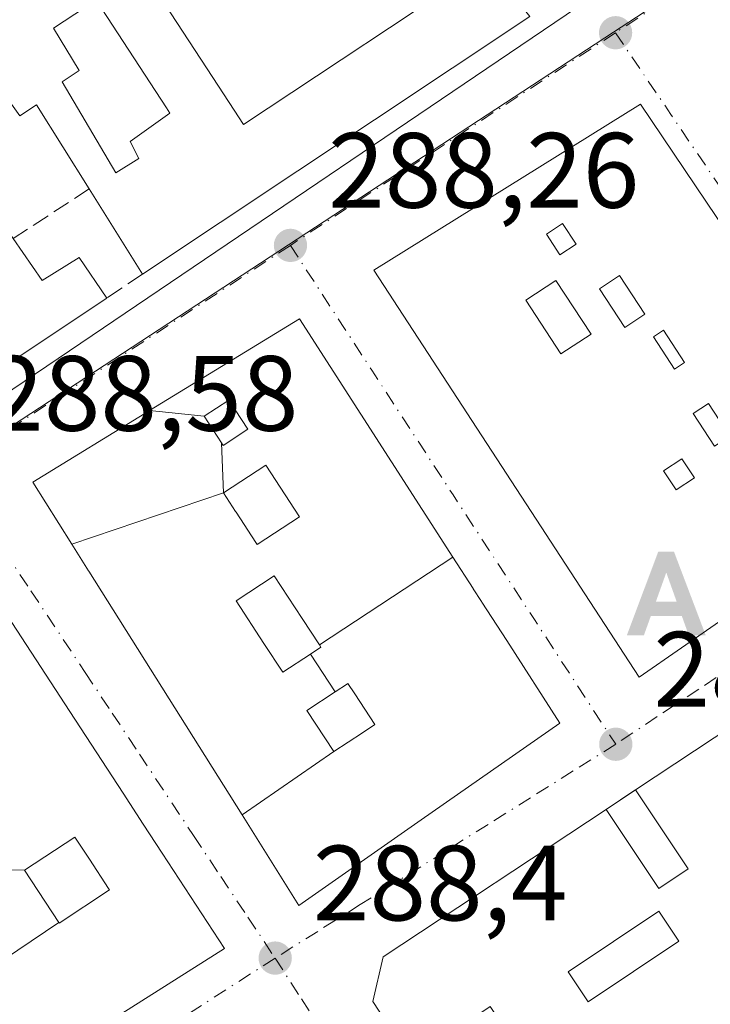
# Model space of a CAD drawing. Units: metres. Extents: x 604869 to 608355, y 4673709 to 4676063.
# Drawn here: x 607772 to 607837, y 4674872 to 4674964 of the extents above; entities that cross this region are included whole.
import ezdxf

# ---------------------------------------------------------------- set-up
doc = ezdxf.new("R2010")
doc.units = ezdxf.units.M
doc.header["$MEASUREMENT"] = 0
doc.linetypes.add('DGN Style 3', pattern=[2.307223458686699, 1.648016756204785, -0.6592067024819142])
doc.linetypes.add('DGN Style 4', pattern=[2.6384748266838614, 1.318413404963828, -0.6592067024819142, 0.001648016756204785, -0.6592067024819142])
for name, color, linetype, lineweight in [('Alojamiento puntual', 7, 'Continuous', 0), ('Edificación Cxs', 1, 'Continuous', 13), ('Edificación industrial Cxs', 135, 'Continuous', 13), ('Elemento construido', 1, 'Continuous', 0), ('Municipio', 91, 'Continuous', 13), ('Muro lineal', 1, 'DGN Style 3', 13), ('Núcleo urbano CxS', 7, 'Continuous', 0), ('Punto de cota en terreno', 7, 'Continuous', 0), ('Rótulo de punto de cota en terreno', 7, 'Continuous', 0), ('Vía urbana Cxs', 4, 'Continuous', 0), ('Vía urbana eje', 4, 'DGN Style 4', 0)]:
    doc.layers.add(name, color=color, linetype=linetype, lineweight=lineweight)
doc.styles.add('Style-Arial', font='txt')

# ---------------------------------------------------------------- blocks, each defined once
blk = doc.blocks.new('5PATER')
at = {"layer": 'Punto de cota en terreno', "linetype": 'Continuous', "lineweight": 0}
h = blk.add_hatch(color=51, dxfattribs=at)
edge = h.paths.add_edge_path()
edge.add_ellipse((0, 0), major_axis=(-0.1095731443231308, -0.1110710700762829), ratio=0.9994222409660322, start_angle=0, end_angle=360)
blk = doc.blocks.new('*U13')
at = {"layer": 'Vía urbana Cxs', "color": 4, "linetype": 'Continuous', "lineweight": 0}
for points in [[(607746.3028999995, 4674848.519900001, 292.7927000000054), (607791.6300999997, 4674877.170100001, 290.3399999999965), (607785.7805000005, 4674886.1229, 290.3907000000036), (607784.0071, 4674888.837300001, 290.2964999999967), (607782.1272999998, 4674891.714299999, 290.6751999999979), (607777.1272999998, 4674899.366699999, 291.1717999999965), (607771.6826999999, 4674907.699899999, 291.9965999999986)], [(607730.2001, 4674984.890100001, 291.2045999999973), (607744.8101000005, 4674964.1801, 288.4836000000068), (607750.1201, 4674957.280099999, 289.9291999999987), (607768.7100999998, 4674930.200099999, 290.1693999999989), (607769.6401000004, 4674928.140100001, 289.2299000000057), (607835.2100999998, 4674972.5001, 289.2958000000072)]]:
    blk.add_polyline3d(points, dxfattribs=at)
for points in [[(607805.6001000004, 4674940.710100001, 289.4560999999958), (607830.4801000003, 4674902.600099999, 290.3773999999976), (607842.3800999997, 4674910.850099999, 291.7045999999973), (607845.2200999996, 4674912.8201, 291.0486999999994), (607855.1901000004, 4674919.7301, 289.3944999999949), (607830.5800999999, 4674956.2601, 288.9358000000066)], [(607823.0301000001, 4674898.300100001, 289.7320000000037), (607818.0595000006, 4674906.013699999, 291.6431000000011), (607815.7313000001, 4674909.626900001, 291.8184000000037), (607815.7165000001, 4674909.649700001, 291.8151999999973), (607815.7090999996, 4674909.6611, 291.813599999994), (607815.7030999997, 4674909.670499999, 291.8122000000003), (607815.7008999997, 4674909.673900001, 291.8117000000057), (607815.6971000005, 4674909.6797, 291.8108999999968), (607814.9243000001, 4674910.879100001, 291.5975000000035), (607814.9181000004, 4674910.888699999, 291.5954000000056), (607814.9084999999, 4674910.903700001, 291.5921999999992), (607813.0204999996, 4674913.833500001, 291.0700999999972), (607798.6401000004, 4674936.1501, 289.4477999999945), (607784.5910999998, 4674927.559900001, 293.1227000000072), (607784.5651000004, 4674927.5439, 293.1328999999969), (607773.6501000002, 4674920.870100001, 292.0678999999946), (607777.3041000003, 4674915.0593, 295.8793000000005), (607778.8783, 4674912.5559, 293.7733000000007), (607778.9086999996, 4674912.5075, 293.733699999997), (607793.2616999998, 4674889.683300001, 292.2621999999974), (607798.5900999998, 4674881.210100001, 293.209400000007), (607810.0371000003, 4674889.214500001, 294.6211000000039), (607814.4787, 4674892.320499999, 292.383600000001)], [(607842.0301000001, 4674850.340100001, 292.4897999999957), (607882.1700999998, 4674877.0001, 290.8418999999994), (607868.7301000003, 4674897.440099999, 290.4899000000005), (607864.8800999997, 4674903.290100001, 291.4790999999968), (607859.5100999996, 4674911.460100001, 289.9544000000024), (607830.1401000004, 4674892.040100001, 291.0451999999932), (607827.3701, 4674890.210100001, 290.7792999999947), (607806.4801000003, 4674876.390100001, 291.8650000000052), (607805.5100999996, 4674872.210100001, 292.8487000000023), (607809.0800999999, 4674866.780099999, 291.7014999999956), (607812.9301000005, 4674860.9301, 290.1647999999986), (607826.6401000004, 4674840.0801, 292.5485999999946), (607835.2401000002, 4674845.8101, 291.5008999999991)]]:
    blk.add_polyline3d(points, close=True, dxfattribs=at)
blk = doc.blocks.new('*U21')
at = {"layer": 'Edificación Cxs', "color": 1, "linetype": 'Continuous', "lineweight": 13, "flags": 128}
for points, elevation in [([(607839.4401000004, 4674886.3201), (607845.4001000002, 4674877.370100001), (607850.5701000001, 4674880.8201), (607851.7701000003, 4674881.620100001), (607849.6901000004, 4674884.7501), (607850.6101000002, 4674885.360099999), (607853.2600999996, 4674887.130100001), (607856.5900999998, 4674889.350099999), (607861.7200999996, 4674892.770099999), (607864.9600999998, 4674894.9301), (607868.7301000003, 4674897.440099999), (607882.1700999998, 4674877.0001), (607842.0301000001, 4674850.340100001), (607832.8800999997, 4674863.2601), (607826.1801000005, 4674858.7301), (607835.2401000002, 4674845.8101), (607826.6401000004, 4674840.0801), (607812.9301000005, 4674860.9301), (607820.3901000004, 4674865.9101), (607816.5000999998, 4674871.7301), (607809.0800999999, 4674866.780099999), (607805.5100999996, 4674872.210100001), (607806.4801000003, 4674876.390100001), (607827.3701, 4674890.210100001), (607832.3101000005, 4674882.800100001), (607835.0701000001, 4674884.640100001), (607830.1401000004, 4674892.040100001), (607859.5100999996, 4674911.460100001), (607864.8800999997, 4674903.290100001), (607861.0800999999, 4674900.7501), (607857.8400999998, 4674898.590100001), (607852.6700999998, 4674895.140100001), (607849.3701, 4674892.940099999), (607844.6001000004, 4674889.7601)], 295.108600000007), ([(607846.9301000005, 4674872.970100001), (607850.6401000004, 4674867.390100001), (607857.8800999997, 4674872.220100001), (607864.9801000003, 4674876.950099999), (607861.2600999996, 4674882.530099999), (607854.0401, 4674877.710100001)], 295.1086000000068)]:
    blk.add_lwpolyline(points, close=True, dxfattribs=dict(at, elevation=elevation))
at = {"layer": 'Edificación Cxs', "color": 1, "linetype": 'Continuous', "lineweight": 13}
for points in [[(607823.8101000005, 4674874.9801, 295.1086000000068), (607825.6801000005, 4674872.170100001, 295.1086000000068), (607834.2001, 4674877.850099999, 295.1086000000068), (607832.3201000001, 4674880.6601, 295.1086000000068)], [(607847.1901000004, 4674865.800100001, 295.1086000000068), (607844.1700999998, 4674870.3301, 295.1086000000068), (607842.1501000002, 4674868.9801, 295.1086000000068), (607845.1700999998, 4674864.450099999, 295.1086000000068)]]:
    blk.add_3dface(points, dxfattribs=at)
blk = doc.blocks.new('*U23')
at = {"layer": 'Edificación Cxs', "color": 1, "linetype": 'Continuous', "lineweight": 13, "elevation": 293.7225000000034, "flags": 128}
blk.add_lwpolyline([(607830.5800999999, 4674956.2601), (607855.1901000004, 4674919.7301), (607845.2200999996, 4674912.8201), (607841.7801000001, 4674917.630100001), (607838.9700999996, 4674915.620100001), (607842.3800999997, 4674910.850099999), (607830.4801000003, 4674902.600099999), (607805.6001000004, 4674940.710100001)], close=True, dxfattribs=at)
at = {"layer": 'Edificación Cxs', "color": 1, "linetype": 'Continuous', "lineweight": 13}
for points in [[(607821.7801000001, 4674944.0801, 293.7225000000035), (607823.0401, 4674942.1601, 293.7225000000035), (607824.5601000005, 4674943.1601, 293.7225000000035), (607823.3000999996, 4674945.0801, 293.7225000000035)], [(607825.9600999998, 4674934.7301, 293.7225000000035), (607822.6700999998, 4674939.7601, 293.7225000000035), (607819.8501000004, 4674937.9101, 293.7225000000035), (607823.1401000004, 4674932.890100001, 293.7225000000035)], [(607828.6300999997, 4674940.210100001, 293.7225000000035), (607826.7500999998, 4674938.9801, 293.7225000000035), (607829.1201, 4674935.360099999, 293.7225000000035), (607831.0000999998, 4674936.590100001, 293.7225000000035)], [(607831.8000999996, 4674934.460100001, 293.7225000000035), (607833.7701000003, 4674931.450099999, 293.7225000000035), (607834.7200999996, 4674932.0801, 293.7225000000035), (607832.7500999998, 4674935.090100001, 293.7225000000035)], [(607835.5201000003, 4674927.300100001, 293.7225000000035), (607837.5301000001, 4674924.2301, 293.7225000000035), (607838.9700999996, 4674925.170100001, 293.7225000000035), (607836.9600999998, 4674928.2401, 293.7225000000035)], [(607832.7500999998, 4674921.9301, 293.7225000000035), (607833.9301000005, 4674920.130100001, 293.7225000000035), (607835.6401000004, 4674921.2501, 293.7225000000035), (607834.4600999998, 4674923.050100001, 293.7225000000035)]]:
    blk.add_3dface(points, dxfattribs=at)
blk = doc.blocks.new('*U30')
at = {"layer": 'Edificación industrial Cxs', "color": 135, "linetype": 'Continuous', "lineweight": 13, "flags": 128}
for points, elevation in [([(607743.7301000003, 4675022.590100001), (607772.9501, 4674982.770099999), (607777.4600999998, 4674985.700099999), (607783.1416999997, 4674978.781500001), (607783.5701000001, 4674978.2601), (607785.9600999998, 4674979.3301), (607795.2500999998, 4674974.550100001), (607792.2500999998, 4674972.470100001), (607784.9001000002, 4674967.380100001), (607790.5258999999, 4674958.769300001), (607792.5285, 4674955.704100001), (607793.4001000002, 4674954.370100001), (607816.2301000003, 4674969.5101), (607820.2200999996, 4674964.470100001), (607783.9501, 4674940.340100001), (607778.9501, 4674948.3301), (607774.0201000003, 4674956.220100001), (607772.4301000005, 4674955.1601), (607768.4401000004, 4674960.7401), (607764.8636999996, 4674967.0351), (607765.8378999997, 4674967.6797), (607765.8679000001, 4674967.6995), (607767.3800999997, 4674968.700099999), (607740.8201000001, 4675004.800100001), (607732.5900999998, 4674999.2301), (607733.2414999995, 4674998.2227), (607738.4301000005, 4674990.200099999), (607730.2001, 4674984.890100001), (607725.4200999998, 4674992.0601), (607725.4200999998, 4674994.2181), (607725.4200999998, 4674994.710100001), (607718.5100999996, 4675006.130100001)], 294.5342999999996), ([(607776.4101, 4674958.350099999), (607781.4501, 4674949.850099999), (607783.5800999999, 4674951.1801), (607782.7801000001, 4674952.770099999), (607786.5000999998, 4674955.4301), (607786.1719000004, 4674955.9345), (607779.5900999998, 4674966.050100001), (607775.6101000002, 4674963.390100001), (607778.0000999998, 4674959.4101)], 294.5342999999993)]:
    blk.add_lwpolyline(points, close=True, dxfattribs=dict(at, elevation=elevation))
blk = doc.blocks.new('*U44')
at = {"layer": 'Edificación Cxs', "color": 1, "linetype": 'Continuous', "lineweight": 13, "flags": 128}
for points, elevation in [([(607740.8997999998, 4674869.959899999), (607749.5203, 4674875.750200001), (607754.8000999996, 4674879.050100001), (607759.7335999999, 4674882.1317), (607758.2800000003, 4674874.689900001), (607749.5000999998, 4674868.9301), (607751.1201, 4674866.450099999), (607759.9099000003, 4674872.210100001), (607765.8360000001, 4674872.704), (607768.233, 4674874.321000001), (607769.6449999996, 4674875.274), (607776.1035000002, 4674879.6008), (607776.1300999997, 4674879.5601), (607780.8501000004, 4674882.6601), (607780.7565000001, 4674882.8029), (607778.9669000005, 4674885.536900001), (607777.6101000002, 4674887.610099999), (607772.8803000003, 4674884.5101), (607763.7015000005, 4674884.610099999), (607764.3901000004, 4674885.040100001), (607761.9301000005, 4674888.9801), (607767.7500999998, 4674892.620100001), (607767.7231000002, 4674892.663100001), (607767.6913000002, 4674892.7141), (607767.4052999998, 4674893.171700001), (607764.3201000001, 4674898.110099999), (607767.9001000002, 4674900.350099999), (607766.0000999998, 4674903.380100001), (607756.9700999996, 4674897.7301), (607755.7163000006, 4674896.9461), (607755.6836999999, 4674896.925899999), (607753.4259000003, 4674895.5141), (607750.9401000004, 4674893.960100001), (607751.2121000001, 4674893.5264), (607744.9798999997, 4674889.539999999), (607741.5503000002, 4674887.1602), (607736.9998000005, 4674885), (607732.2600999996, 4674892.470100001), (607766.7301000003, 4674915.280099999), (607771.6826999999, 4674907.699899999), (607777.1272999998, 4674899.366699999), (607782.1272999998, 4674891.714299999), (607784.0071, 4674888.837300001), (607785.7805000005, 4674886.1229), (607791.6300999997, 4674877.170100001), (607746.3028999995, 4674848.519900001), (607743.6239, 4674846.826500001), (607736.5100999996, 4674842.3301), (607725.9073000001, 4674859.1129), (607712.9200999998, 4674879.670100001), (607720.4801000003, 4674884.670100001), (607733.0100999996, 4674864.940099999), (607734.7599, 4674866.053300001)], 295.3531999999973), ([(607744.4301000005, 4674859.020099999), (607741.2901, 4674863.800100001), (607737.7625000002, 4674861.485300001), (607736.8400999998, 4674860.880100001), (607739.9700999996, 4674856.100099999), (607740.9649, 4674856.751499999)], 295.3531999999978)]:
    blk.add_lwpolyline(points, close=True, dxfattribs=dict(at, elevation=elevation))
at = {"layer": 'Edificación Cxs', "color": 1, "linetype": 'Continuous', "lineweight": 13}
blk.add_3dface([(607744.4401000004, 4674865.4001, 295.3531999999978), (607747.4001000002, 4674860.880100001, 295.3531999999978), (607750.6300999997, 4674862.9901, 295.3531999999978), (607747.6700999998, 4674867.520099999, 295.3531999999978)], dxfattribs=at)
blk = doc.blocks.new('5ALOJA')
at = {"layer": 'Municipio', "linetype": 'Continuous', "lineweight": 0}
h = blk.add_hatch(color=6, dxfattribs=at)
h.paths.add_polyline_path([(-0.3691, -0.3496), (-0.0741, 0.4354), (0.0729, 0.4354), (0.3709000000000001, -0.3496), (0.2119, -0.3496), (0.1469, -0.1686), (-0.1441, -0.1686), (-0.2091, -0.3496)])
h.paths.add_polyline_path([(-0.0961, -0.0326), (0.0009000000000000001, 0.2394), (0.09790000000000001, -0.0326)], flags=16)

msp = doc.modelspace()

# ---------------------------------------------------------------- linework, layer by layer
at = {"layer": 'Edificación Cxs', "color": 1, "linetype": 'Continuous', "lineweight": 13, "flags": 128}
for points, elevation in [([(607783.5800999999, 4674951.1801), (607781.4501, 4674949.850099999), (607776.4101, 4674958.350099999), (607778.0000999998, 4674959.4101), (607775.6101000002, 4674963.390100001), (607779.5900999998, 4674966.050100001), (607786.1719000004, 4674955.9345), (607786.5000999998, 4674955.4301), (607782.7801000001, 4674952.770099999)], 292.4903999999952), ([(607762.6003000002, 4674957.019900001), (607766.7500999998, 4674951.030099999), (607771.8300999999, 4674943.690099999), (607774.5500999996, 4674939.7601), (607778.0100999996, 4674941.890100001), (607780.5900999998, 4674938.110099999), (607768.7100999998, 4674930.200099999), (607750.1201, 4674957.280099999), (607757.7745000003, 4674962.344900001)], 291.4146000000038), ([(607813.0208000002, 4674913.833699999), (607800.5126999998, 4674905.609400001), (607798.8901000004, 4674908.088300001), (607796.2701000003, 4674912.090100001), (607792.7001, 4674909.7401), (607795.3123000005, 4674905.747099999), (607797.0701000001, 4674903.0601), (607799.6610000003, 4674904.753900001), (607801.9784000004, 4674901.213099999), (607799.3300999999, 4674899.4801), (607801.8503000002, 4674895.630200001), (607793.2614000002, 4674889.6831), (607778.9086999996, 4674912.5075), (607778.8783, 4674912.5559), (607777.3037999999, 4674915.0592), (607791.5100999996, 4674919.850099999), (607792.6577000003, 4674918.097899999), (607792.6964999996, 4674918.0385), (607794.5537, 4674915.2031), (607794.6801000005, 4674915.0101), (607798.6401000004, 4674917.600099999), (607795.4801000003, 4674922.440099999), (607791.5100999996, 4674919.850099999), (607791.3262999998, 4674924.549900001), (607791.4901000002, 4674924.300100001), (607793.8101000005, 4674925.8201), (607792.0201000003, 4674928.550100001), (607789.7002999998, 4674927.030099999), (607784.5908000004, 4674927.559900001), (607798.6401000004, 4674936.1501)], 295.878899999996), ([(607791.3262999998, 4674924.549900001), (607791.3227000004, 4674924.5551), (607789.7002999998, 4674927.030099999), (607792.0201000003, 4674928.550100001), (607793.8101000005, 4674925.8201), (607791.4901000002, 4674924.300100001)], 292.9900000000052), ([(607789.7002999998, 4674927.030099999), (607791.3227000004, 4674924.5551), (607791.3262999998, 4674924.549900001), (607791.5100999996, 4674919.850099999), (607777.3037999999, 4674915.0592), (607773.6501000002, 4674920.870100001), (607784.5651000004, 4674927.5439), (607784.5908000004, 4674927.559900001)], 295.8788999999961), ([(607798.6401000004, 4674917.600099999), (607794.6801000005, 4674915.0101), (607794.5537, 4674915.2031), (607792.6964999996, 4674918.0385), (607792.6577000003, 4674918.097899999), (607791.5100999996, 4674919.850099999), (607795.4801000003, 4674922.440099999)], 292.5810000000056), ([(607793.2614000002, 4674889.6831), (607801.8503000002, 4674895.630200001), (607804.5415000003, 4674897.3917), (607805.7001, 4674898.1501), (607803.8214999996, 4674901.019900001), (607803.8185000002, 4674901.024700001), (607803.1801000005, 4674902.0001), (607803.1360999999, 4674901.9713), (607801.9784000004, 4674901.213099999), (607799.6610000003, 4674904.753900001), (607800.6501000002, 4674905.4001), (607800.5126999998, 4674905.609400001), (607813.0208000002, 4674913.833699999), (607814.9084999999, 4674910.903700001), (607814.9181000004, 4674910.888699999), (607814.9243000001, 4674910.879100001), (607815.6971000005, 4674909.6797), (607815.7008999997, 4674909.673900001), (607815.7030999997, 4674909.670499999), (607815.7090999996, 4674909.6611), (607815.7165000001, 4674909.649700001), (607815.7313000001, 4674909.626900001), (607818.0595000006, 4674906.013699999), (607823.0301000001, 4674898.300100001), (607814.4787, 4674892.320499999), (607810.0371000003, 4674889.214500001), (607798.5900999998, 4674881.210100001)], 294.6211000000039), ([(607800.5126999998, 4674905.609400001), (607800.6501000002, 4674905.4001), (607799.6610000003, 4674904.753900001), (607797.0701000001, 4674903.0601), (607795.3123000005, 4674905.747099999), (607792.7001, 4674909.7401), (607796.2701000003, 4674912.090100001), (607798.8901000004, 4674908.088300001)], 291.7504999999947), ([(607801.8503000002, 4674895.630200001), (607799.3300999999, 4674899.4801), (607801.9784000004, 4674901.213099999), (607803.1360999999, 4674901.9713), (607803.1801000005, 4674902.0001), (607803.8185000002, 4674901.024700001), (607803.8214999996, 4674901.019900001), (607805.7001, 4674898.1501), (607804.5415000003, 4674897.3917)], 294.2719999999972), ([(607776.1035000002, 4674879.6008), (607772.8803000003, 4674884.5101), (607777.6101000002, 4674887.610099999), (607778.9669000005, 4674885.536900001), (607780.7565000001, 4674882.8029), (607780.8501000004, 4674882.6601), (607776.1300999997, 4674879.5601)], 292.8169999999955), ([(607772.8803000003, 4674884.5101), (607776.1035000002, 4674879.6008), (607769.6449999996, 4674875.274), (607768.233, 4674874.321000001), (607765.8360000001, 4674872.704), (607759.9099000003, 4674872.210100001), (607759.1923000002, 4674873.302100001), (607758.2800000003, 4674874.689900001), (607759.7335999999, 4674882.1317), (607763.7015000005, 4674884.610099999)], 292.8663999999989)]:
    msp.add_lwpolyline(points, close=True, dxfattribs=dict(at, elevation=elevation))
at = {"layer": 'Edificación Cxs', "color": 1, "linetype": 'Continuous', "lineweight": 13, "extrusion": (0.1061866010451243, 0.08397835465525243, 0.9907936423432885), "elevation": 457424.8738742608, "flags": 128}
msp.add_lwpolyline([(3289780.650392777, -3345561.221753259), (3289736.732021156, -3345557.833532522), (3289737.496640588, -3345545.614664539)], dxfattribs=at)
at = {"layer": 'Edificación Cxs', "color": 1, "linetype": 'Continuous', "lineweight": 13, "extrusion": (-0.05938134601420636, 0.1452786845536123, 0.9876071888964323), "elevation": 643355.8324805534, "flags": 128}
msp.add_lwpolyline([(-2331414.582706627, -4046563.043728317), (-2331449.117014079, -4046569.993890432), (-2331450.996647698, -4046560.279082788)], dxfattribs=at)
at = {"layer": 'Edificación Cxs', "color": 1, "linetype": 'Continuous', "lineweight": 13}
for points in [[(607780.5900999998, 4674938.110099999, 290.241200000004), (607768.7100999998, 4674930.200099999, 290.1693999999989), (607750.1201, 4674957.280099999, 289.9291999999987), (607757.7747, 4674962.344699999, 290.0592000000034), (607764.8636999996, 4674967.0351, 290.4125000000058)], [(607783.5800999999, 4674951.1801, 291.550900000002), (607782.7801000001, 4674952.770099999, 290.233699999997), (607786.5000999998, 4674955.4301, 291.4143999999943), (607786.1719000004, 4674955.9345, 291.0271999999969), (607779.5900999998, 4674966.050100001, 292.4903999999952), (607775.6101000002, 4674963.390100001, 291.6701999999932), (607778.0000999998, 4674959.4101, 290.3479999999981), (607776.4101, 4674958.350099999, 290.5469000000012), (607781.4501, 4674949.850099999, 291.2966000000015), (607783.5800999999, 4674951.1801, 291.550900000002)], [(607842.3800999997, 4674910.850099999, 291.7045999999973), (607830.4801000003, 4674902.600099999, 290.3773999999976), (607805.6001000004, 4674940.710100001, 289.4560999999958), (607830.5800999999, 4674956.2601, 288.9358000000066)], [(607824.5601000005, 4674943.1601, 292.1619000000064), (607823.3000999996, 4674945.0801, 291.3696999999956), (607821.7801000001, 4674944.0801, 291.1965000000055), (607823.0401, 4674942.1601, 291.5979999999981), (607824.5601000005, 4674943.1601, 292.1619000000064)], [(607824.5601000005, 4674943.1601, 292.1619000000064), (607823.3000999996, 4674945.0801, 291.3696999999956), (607821.7801000001, 4674944.0801, 291.1965000000055), (607823.0401, 4674942.1601, 291.5979999999981), (607824.5601000005, 4674943.1601, 292.1619000000064)], [(607771.8300999999, 4674943.690099999, 291.2439000000013), (607774.5500999996, 4674939.7601, 291.3879000000015), (607778.0100999996, 4674941.890100001, 289.9633999999933), (607780.5900999998, 4674938.110099999, 290.241200000004)], [(607825.9600999998, 4674934.7301, 290.8708999999944), (607822.6700999998, 4674939.7601, 291.2005000000063), (607819.8501000004, 4674937.9101, 291.5801999999967), (607823.1401000004, 4674932.890100001, 290.7614999999932), (607825.9600999998, 4674934.7301, 290.8708999999944)], [(607825.9600999998, 4674934.7301, 290.8708999999944), (607822.6700999998, 4674939.7601, 291.2005000000063), (607819.8501000004, 4674937.9101, 291.5801999999967), (607823.1401000004, 4674932.890100001, 290.7614999999932), (607825.9600999998, 4674934.7301, 290.8708999999944)], [(607831.0000999998, 4674936.590100001, 292.5157000000036), (607828.6300999997, 4674940.210100001, 293.0078999999969), (607826.7500999998, 4674938.9801, 291.8108999999968), (607829.1201, 4674935.360099999, 291.4467000000004), (607831.0000999998, 4674936.590100001, 292.5157000000036)], [(607831.0000999998, 4674936.590100001, 292.5157000000036), (607828.6300999997, 4674940.210100001, 293.0078999999969), (607826.7500999998, 4674938.9801, 291.8108999999968), (607829.1201, 4674935.360099999, 291.4467000000004), (607831.0000999998, 4674936.590100001, 292.5157000000036)], [(607798.6401000004, 4674936.1501, 289.4477999999945), (607813.0204999996, 4674913.833500001, 291.0700999999972), (607814.9084999999, 4674910.903700001, 291.5921999999992), (607814.9181000004, 4674910.888699999, 291.5954000000056), (607814.9243000001, 4674910.879100001, 291.5975000000035), (607815.6971000005, 4674909.6797, 291.8108999999968), (607815.7008999997, 4674909.673900001, 291.8117000000057), (607815.7030999997, 4674909.670499999, 291.8122000000003), (607815.7090999996, 4674909.6611, 291.813599999994), (607815.7165000001, 4674909.649700001, 291.8151999999973), (607815.7313000001, 4674909.626900001, 291.8184000000037), (607818.0595000006, 4674906.013699999, 291.6431000000011), (607823.0301000001, 4674898.300100001, 289.7320000000037), (607814.4787, 4674892.320499999, 292.383600000001), (607810.0371000003, 4674889.214500001, 294.6211000000039), (607798.5900999998, 4674881.210100001, 293.209400000007), (607793.2616999998, 4674889.683300001, 292.2621999999974), (607778.9086999996, 4674912.5075, 293.733699999997), (607778.8783, 4674912.5559, 293.7733000000007), (607777.3041000003, 4674915.0593, 295.8793000000005), (607773.6501000002, 4674920.870100001, 292.0678999999946), (607784.5651000004, 4674927.5439, 293.1328999999969), (607784.5910999998, 4674927.559900001, 293.1227000000072), (607798.6401000004, 4674936.1501, 289.4477999999945)], [(607834.7200999996, 4674932.0801, 291.5204999999987), (607832.7500999998, 4674935.090100001, 292.3319000000047), (607831.8000999996, 4674934.460100001, 291.7933000000049), (607833.7701000003, 4674931.450099999, 291.289499999999), (607834.7200999996, 4674932.0801, 291.5204999999987)], [(607834.7200999996, 4674932.0801, 291.5204999999987), (607832.7500999998, 4674935.090100001, 292.3319000000047), (607831.8000999996, 4674934.460100001, 291.7933000000049), (607833.7701000003, 4674931.450099999, 291.289499999999), (607834.7200999996, 4674932.0801, 291.5204999999987)], [(607793.8101000005, 4674925.8201, 291.9967999999935), (607792.0201000003, 4674928.550100001, 291.3938000000053), (607789.7001, 4674927.030099999, 292.9590999999928), (607791.3227000004, 4674924.5551, 292.9900000000052), (607791.3262999998, 4674924.549699999, 292.9887000000017), (607791.4901000002, 4674924.300100001, 292.9279999999999), (607793.8101000005, 4674925.8201, 291.9967999999935)], [(607793.8101000005, 4674925.8201, 291.9967999999935), (607792.0201000003, 4674928.550100001, 291.3938000000053), (607789.7001, 4674927.030099999, 292.9590999999928), (607791.3227000004, 4674924.5551, 292.9900000000052), (607791.3262999998, 4674924.549699999, 292.9887000000017), (607791.4901000002, 4674924.300100001, 292.9279999999999), (607793.8101000005, 4674925.8201, 291.9967999999935)], [(607838.9700999996, 4674925.170100001, 291.5141000000003), (607836.9600999998, 4674928.2401, 291.4293999999936), (607835.5201000003, 4674927.300100001, 291.3601999999955), (607837.5301000001, 4674924.2301, 291.1168000000035), (607838.9700999996, 4674925.170100001, 291.5141000000003)], [(607838.9700999996, 4674925.170100001, 291.5141000000003), (607836.9600999998, 4674928.2401, 291.4293999999936), (607835.5201000003, 4674927.300100001, 291.3601999999955), (607837.5301000001, 4674924.2301, 291.1168000000035), (607838.9700999996, 4674925.170100001, 291.5141000000003)], [(607835.6401000004, 4674921.2501, 292.0779999999941), (607834.4600999998, 4674923.050100001, 291.9474000000046), (607832.7500999998, 4674921.9301, 292.6267999999982), (607833.9301000005, 4674920.130100001, 292.6578000000009), (607835.6401000004, 4674921.2501, 292.0779999999941)], [(607835.6401000004, 4674921.2501, 292.0779999999941), (607834.4600999998, 4674923.050100001, 291.9474000000046), (607832.7500999998, 4674921.9301, 292.6267999999982), (607833.9301000005, 4674920.130100001, 292.6578000000009), (607835.6401000004, 4674921.2501, 292.0779999999941)], [(607798.6401000004, 4674917.600099999, 291.0589000000036), (607795.4801000003, 4674922.440099999, 292.1272000000026), (607791.5100999996, 4674919.850099999, 292.5810000000056), (607792.6577000003, 4674918.097899999, 291.2915000000066), (607792.6964999996, 4674918.0385, 291.2728999999963), (607794.5537, 4674915.2031, 291.2228000000032), (607794.6801000005, 4674915.0101, 291.2415000000037), (607798.6401000004, 4674917.600099999, 291.0589000000036)], [(607798.6401000004, 4674917.600099999, 291.0589000000036), (607795.4801000003, 4674922.440099999, 292.1272000000026), (607791.5100999996, 4674919.850099999, 292.5810000000056), (607792.6577000003, 4674918.097899999, 291.2915000000066), (607792.6964999996, 4674918.0385, 291.2728999999963), (607794.5537, 4674915.2031, 291.2228000000032), (607794.6801000005, 4674915.0101, 291.2415000000037), (607798.6401000004, 4674917.600099999, 291.0589000000036)], [(607799.6611000003, 4674904.753699999, 291.1983000000037), (607800.6501000002, 4674905.4001, 291.3672999999981), (607800.5129000006, 4674905.6095, 291.3441000000021), (607798.8901000004, 4674908.088300001, 291.0120000000024), (607796.2701000003, 4674912.090100001, 291.5464999999967), (607792.7001, 4674909.7401, 291.7504999999946), (607795.3123000005, 4674905.747099999, 291.4193999999989), (607797.0701000001, 4674903.0601, 291.1971999999951), (607799.6611000003, 4674904.753699999, 291.1983000000037)], [(607799.6611000003, 4674904.753699999, 291.1983000000037), (607800.6501000002, 4674905.4001, 291.3672999999981), (607800.5129000006, 4674905.6095, 291.3441000000021), (607798.8901000004, 4674908.088300001, 291.0120000000024), (607796.2701000003, 4674912.090100001, 291.5464999999967), (607792.7001, 4674909.7401, 291.7504999999946), (607795.3123000005, 4674905.747099999, 291.4193999999989), (607797.0701000001, 4674903.0601, 291.1971999999951), (607799.6611000003, 4674904.753699999, 291.1983000000037)], [(607771.6826999999, 4674907.699899999, 291.9965999999986), (607777.1272999998, 4674899.366699999, 291.1717999999965), (607782.1272999998, 4674891.714299999, 290.6751999999979), (607784.0071, 4674888.837300001, 290.2964999999967), (607785.7805000005, 4674886.1229, 290.3907000000036), (607791.6300999997, 4674877.170100001, 290.3399999999965), (607746.3028999995, 4674848.519900001, 292.7927000000054), (607743.6239, 4674846.826500001, 294.4639000000025), (607736.5100999996, 4674842.3301, 292.8693999999959), (607725.9073000001, 4674859.1129, 294.2477999999974), (607712.9200999998, 4674879.670100001, 290.7710999999982), (607720.4801000003, 4674884.670100001, 290.6147999999957)], [(607804.5415000003, 4674897.3917, 293.6349999999948), (607805.7001, 4674898.1501, 294.2719999999972), (607803.8214999996, 4674901.019900001, 292.5769), (607803.8185000002, 4674901.024700001, 292.574099999998), (607803.1801000005, 4674902.0001, 291.9921000000031), (607803.1360999999, 4674901.9713, 291.9643999999971), (607801.9782999996, 4674901.213300001, 291.5942000000068), (607799.3300999999, 4674899.4801, 291.8974000000017), (607801.8501000004, 4674895.630100001, 294.1497999999993), (607804.5415000003, 4674897.3917, 293.6349999999948)], [(607804.5415000003, 4674897.3917, 293.6349999999948), (607805.7001, 4674898.1501, 294.2719999999972), (607803.8214999996, 4674901.019900001, 292.5769), (607803.8185000002, 4674901.024700001, 292.574099999998), (607803.1801000005, 4674902.0001, 291.9921000000031), (607803.1360999999, 4674901.9713, 291.9643999999971), (607801.9782999996, 4674901.213300001, 291.5942000000068), (607799.3300999999, 4674899.4801, 291.8974000000017), (607801.8501000004, 4674895.630100001, 294.1497999999993), (607804.5415000003, 4674897.3917, 293.6349999999948)], [(607827.3701, 4674890.210100001, 290.7792999999947), (607832.3101000005, 4674882.800100001, 293.067200000005), (607835.0701000001, 4674884.640100001, 293.4137999999948), (607830.1401000004, 4674892.040100001, 291.0451999999932)], [(607809.0800999999, 4674866.780099999, 291.7014999999956), (607805.5100999996, 4674872.210100001, 292.8487000000023), (607806.4801000003, 4674876.390100001, 291.8650000000052), (607827.3701, 4674890.210100001, 290.7792999999947)], [(607780.8501000004, 4674882.6601, 291.7072999999946), (607780.7565000001, 4674882.8029, 291.6714999999967), (607778.9669000005, 4674885.536900001, 291.6392999999953), (607777.6101000002, 4674887.610099999, 292.4266000000061), (607772.8800999997, 4674884.5101, 292.8171000000002), (607776.1032999996, 4674879.6007, 292.3932999999961), (607776.1300999997, 4674879.5601, 292.4121000000014), (607780.8501000004, 4674882.6601, 291.7072999999946)], [(607780.8501000004, 4674882.6601, 291.7072999999946), (607780.7565000001, 4674882.8029, 291.6714999999967), (607778.9669000005, 4674885.536900001, 291.6392999999953), (607777.6101000002, 4674887.610099999, 292.4266000000061), (607772.8800999997, 4674884.5101, 292.8171000000002), (607776.1032999996, 4674879.6007, 292.3932999999961), (607776.1300999997, 4674879.5601, 292.4121000000014), (607780.8501000004, 4674882.6601, 291.7072999999946)], [(607834.2001, 4674877.850099999, 292.3901000000042), (607832.3201000001, 4674880.6601, 292.5831000000035), (607823.8101000005, 4674874.9801, 293.6454999999987), (607825.6801000005, 4674872.170100001, 292.5865999999951), (607834.2001, 4674877.850099999, 292.3901000000042)], [(607834.2001, 4674877.850099999, 292.3901000000042), (607832.3201000001, 4674880.6601, 292.5831000000035), (607823.8101000005, 4674874.9801, 293.6454999999987), (607825.6801000005, 4674872.170100001, 292.5865999999951), (607834.2001, 4674877.850099999, 292.3901000000042)]]:
    msp.add_polyline3d(points, dxfattribs=at)
for points in [[(607824.5601000005, 4674943.1601, 292.1619000000064), (607823.0401, 4674942.1601, 292.1619000000064), (607821.7801000001, 4674944.0801, 292.1619000000064), (607823.3000999996, 4674945.0801, 292.1619000000064)], [(607825.9600999998, 4674934.7301, 291.5801999999967), (607823.1401000004, 4674932.890100001, 291.5801999999967), (607819.8501000004, 4674937.9101, 291.5801999999967), (607822.6700999998, 4674939.7601, 291.5801999999967)], [(607831.0000999998, 4674936.590100001, 293.0078999999969), (607829.1201, 4674935.360099999, 293.0078999999969), (607826.7500999998, 4674938.9801, 293.0078999999969), (607828.6300999997, 4674940.210100001, 293.0078999999969)], [(607834.7200999996, 4674932.0801, 292.3319000000047), (607833.7701000003, 4674931.450099999, 292.3319000000047), (607831.8000999996, 4674934.460100001, 292.3319000000047), (607832.7500999998, 4674935.090100001, 292.3319000000047)], [(607838.9700999996, 4674925.170100001, 291.5141000000003), (607837.5301000001, 4674924.2301, 291.5141000000003), (607835.5201000003, 4674927.300100001, 291.5141000000003), (607836.9600999998, 4674928.2401, 291.5141000000003)], [(607835.6401000004, 4674921.2501, 292.6578000000009), (607833.9301000005, 4674920.130100001, 292.6578000000009), (607832.7500999998, 4674921.9301, 292.6578000000009), (607834.4600999998, 4674923.050100001, 292.6578000000009)], [(607834.2001, 4674877.850099999, 293.6454999999987), (607825.6801000005, 4674872.170100001, 293.6454999999987), (607823.8101000005, 4674874.9801, 293.6454999999987), (607832.3201000001, 4674880.6601, 293.6454999999987)]]:
    msp.add_3dface(points, dxfattribs=at)
at = {"layer": 'Edificación industrial Cxs', "color": 135, "linetype": 'Continuous', "lineweight": 13, "extrusion": (0.04876074022811592, 0.0321505380194751, 0.9982929094797102), "elevation": 180228.1044993593, "flags": 128}
msp.add_lwpolyline([(3568354.897659392, -3075532.210938632), (3568364.198483133, -3075532.43865476), (3568364.188774734, -3075530.524469558)], dxfattribs=at)
at = {"layer": 'Edificación industrial Cxs', "color": 135, "linetype": 'Continuous', "lineweight": 13, "extrusion": (0.002375029803184985, -0.003795297625489606, 0.999989977424458), "elevation": -16008.58479029588, "flags": 128}
msp.add_lwpolyline([(607781.5454556991, 4674913.25226664), (607776.5453695742, 4674921.242324186)], dxfattribs=at)
at = {"layer": 'Edificación industrial Cxs', "color": 135, "linetype": 'Continuous', "lineweight": 13}
for points in [[(607792.2500999998, 4674972.470100001, 293.4698000000063), (607784.9001000002, 4674967.380100001, 292.6595999999991), (607790.5258999999, 4674958.769300001, 290.2513999999938), (607792.5285, 4674955.704100001, 292.1536999999953), (607793.4001000002, 4674954.370100001, 293.468200000003), (607816.2301000003, 4674969.5101, 292.1484999999957), (607820.2200999996, 4674964.470100001, 291.1321000000025), (607783.9501, 4674940.340100001, 290.7030999999988)], [(607783.5800999999, 4674951.1801, 291.550900000002), (607782.7801000001, 4674952.770099999, 290.233699999997), (607786.5000999998, 4674955.4301, 291.4143999999943), (607786.1719000004, 4674955.9345, 291.0271999999969), (607779.5900999998, 4674966.050100001, 292.4903999999952), (607775.6101000002, 4674963.390100001, 291.6701999999932), (607778.0000999998, 4674959.4101, 290.3479999999981), (607776.4101, 4674958.350099999, 290.5469000000012), (607781.4501, 4674949.850099999, 291.2966000000015), (607783.5800999999, 4674951.1801, 291.550900000002)]]:
    msp.add_polyline3d(points, dxfattribs=at)
at = {"layer": 'Elemento construido', "color": 1, "linetype": 'Continuous', "lineweight": 0, "extrusion": (-0.0006894686169856909, -0.000466445445313804, 0.9999996535307764), "elevation": -2310.407231533869, "flags": 128}
msp.add_lwpolyline([(607835.2650879556, 4674971.930991082), (607769.6950581052, 4674927.570986258)], dxfattribs=at)
at = {"layer": 'Muro lineal', "color": 1, "linetype": 'DGN Style 3', "lineweight": 13, "extrusion": (0.0490687022523083, 0.03197735652880581, 0.9982833821759751), "elevation": 179605.6600444663, "flags": 128}
msp.add_lwpolyline([(3584825.993934096, -3056354.303073626), (3584825.993934096, -3056345.789989464)], dxfattribs=at)
at = {"layer": 'Muro lineal', "color": 1, "linetype": 'DGN Style 3', "lineweight": 13, "extrusion": (-0.09481338432812764, -0.0629267402101363, 0.9935042262208919), "elevation": -351515.9947702324, "flags": 128}
msp.add_lwpolyline([(-3559033.906722858, 3071511.477142726), (-3559033.906722858, 3071507.418097073)], dxfattribs=at)
at = {"layer": 'Muro lineal', "color": 1, "linetype": 'DGN Style 3', "lineweight": 13, "extrusion": (-0.06661270497168957, -0.04400767150801712, 0.9968079415739007), "elevation": -245930.2068648299, "flags": 128}
msp.add_lwpolyline([(-3565495.175659104, 3074221.143023828), (-3565495.175659104, 3074217.812482909)], dxfattribs=at)
at = {"layer": 'Núcleo urbano CxS', "color": 7, "linetype": 'Continuous', "lineweight": 0}
msp.add_polyline3d([(607862.1832999998, 4674985.316099999, 286.0185000000056), (607828.0680999998, 4674963.001499999, 287.5730999999942), (607797.6061000006, 4674943.078500001, 288.4686999999976), (607765.6699000001, 4674922.193299999, 288.6741000000038), (607703.2676999997, 4674879.595100001, 288.6527999999962), (607702.8126999997, 4674879.283700001, 288.6619999999967), (607699.9907000001, 4674885.980699999, 288.5375000000058), (607697.9386999998, 4674890.8387, 288.4351000000024), (607694.6333, 4674898.678300001, 288.2304000000004), (607693.3306999998, 4674901.8817, 288.1659000000073), (607685.1262999997, 4674922.037900001, 287.6316999999981), (607681.9271, 4674931.442500001, 287.4704000000056), (607675.6151000002, 4674950.0101, 286.8527999999933), (607670.7247000001, 4674964.690099999, 286.5228000000061), (607656.4256999996, 4675007.620300001, 285.2440000000061), (607655.7377000004, 4675009.684699999, 285.2016000000003), (607692.1054999996, 4675032.761499999, 284.3141999999934), (607732.7786999998, 4675058.717300001, 283.4848999999958), (607735.9243000001, 4675053.023700001, 283.3255999999965), (607760.8076999999, 4675015.5045, 283.5939999999973), (607821.4609000003, 4675053.994100001, 281.2054000000062)], close=True, dxfattribs=at)
for points in [[(607957.7593, 4674767.239700001, 287.0800000000018), (607894.8161000004, 4674725.461100001, 287.0703000000067), (607836.7313000001, 4674687.713099999, 287.422000000006), (607832.0739000002, 4674689.670499999, 287.418399999995), (607818.2544999998, 4674702.1961, 287.4774999999936), (607816.6403000001, 4674703.658500001, 287.5853000000061), (607815.5998999998, 4674705.202500001, 287.6521000000066), (607806.8428999997, 4674718.224099999, 287.6254000000045), (607793.9445000002, 4674737.331900001, 287.8611999999994), (607789.5739000002, 4674743.8079, 287.9375), (607758.4238999998, 4674791.5141, 288.3573999999935), (607753.5658999998, 4674799.223300001, 288.4421000000002), (607731.2801000001, 4674834.5919, 288.7258000000002), (607702.8126999997, 4674879.283700001, 288.6619999999967), (607703.2676999997, 4674879.595100001, 288.6527999999962), (607765.6699000001, 4674922.193299999, 288.6741000000038), (607797.6061000006, 4674943.078500001, 288.4686999999976), (607828.0680999998, 4674963.001499999, 287.5730999999942), (607862.1832999998, 4674985.316099999, 286.0185000000056)], [(607862.1832999998, 4674985.316099999, 286.0185000000056), (607828.0680999998, 4674963.001499999, 287.5730999999942), (607797.6061000006, 4674943.078500001, 288.4686999999976), (607765.6699000001, 4674922.193299999, 288.6741000000038), (607703.2676999997, 4674879.595100001, 288.6527999999962), (607702.8126999997, 4674879.283700001, 288.6619999999967)], [(607862.1832999998, 4674985.316099999, 286.0185000000056), (607828.0680999998, 4674963.001499999, 287.5730999999942), (607797.6061000006, 4674943.078500001, 288.4686999999976), (607765.6699000001, 4674922.193299999, 288.6741000000038), (607703.2676999997, 4674879.595100001, 288.6527999999962), (607702.8126999997, 4674879.283700001, 288.6619999999967)]]:
    msp.add_polyline3d(points, dxfattribs=at)
at = {"layer": 'Vía urbana Cxs', "color": 4, "linetype": 'Continuous', "lineweight": 0, "extrusion": (-0.0006894686169856909, -0.000466445445313804, 0.9999996535307764), "elevation": -2310.407231533869, "flags": 128}
msp.add_lwpolyline([(607769.6950581052, 4674927.570986258), (607835.2650879556, 4674971.930991082)], dxfattribs=at)
at = {"layer": 'Vía urbana Cxs', "color": 4, "linetype": 'Continuous', "lineweight": 0, "extrusion": (0.01500926199830395, 0.009343235550647689, 0.9998437007871337), "elevation": 53091.19659395317, "flags": 128}
msp.add_lwpolyline([(607757.7679510296, 4674664.26086154), (607732.7829554959, 4674648.710182771)], dxfattribs=at)
at = {"layer": 'Vía urbana Cxs', "color": 4, "linetype": 'Continuous', "lineweight": 0, "extrusion": (0.1061866010451243, 0.08397835465525243, 0.9907936423432885), "elevation": 457424.8738742608, "flags": 128}
msp.add_lwpolyline([(3289737.496640588, -3345545.614664539), (3289736.732021156, -3345557.833532522), (3289780.650392777, -3345561.221753259)], dxfattribs=at)
at = {"layer": 'Vía urbana Cxs', "color": 4, "linetype": 'Continuous', "lineweight": 0, "extrusion": (-0.08792540239054894, -0.03333419425422682, 0.9955691613885405), "elevation": -208988.7601547523, "flags": 128}
msp.add_lwpolyline([(-4155869.462641888, 2215755.19447832), (-4155825.007719619, 2215764.992191313), (-4155828.503414066, 2215779.106513124)], dxfattribs=at)
at = {"layer": 'Vía urbana Cxs', "color": 4, "linetype": 'Continuous', "lineweight": 0, "extrusion": (-0.8405935438134896, -0.5416664046983819, 1.096393392156013e-05), "elevation": -3043167.466179387, "flags": 128}
msp.add_lwpolyline([(-3600452.013857977, 323.0970870316555), (-3600461.190267366, 325.0081870309209), (-3600465.488607684, 325.1834870317809), (-3600465.515789879, 325.1802870307793), (-3600465.529380977, 325.1786870302784), (-3600465.540532554, 325.1772870308121), (-3600465.544582239, 325.1767870307337), (-3600465.551516013, 325.1759870301483), (-3600466.978323708, 324.9625870308695), (-3600466.989751736, 324.9604870307436), (-3600467.007560638, 324.9572870313437), (-3600470.492997775, 324.4351870306454), (-3600497.041567222, 322.8128870316292)], dxfattribs=at)
at = {"layer": 'Vía urbana Cxs', "color": 4, "linetype": 'Continuous', "lineweight": 0, "extrusion": (-0.05938134601420636, 0.1452786845536123, 0.9876071888964323), "elevation": 643355.8324805534, "flags": 128}
msp.add_lwpolyline([(-2331450.996647698, -4046560.279082788), (-2331449.117014079, -4046569.993890432), (-2331414.582706627, -4046563.043728317)], dxfattribs=at)
at = {"layer": 'Vía urbana Cxs', "color": 4, "linetype": 'Continuous', "lineweight": 0, "extrusion": (-0.06661270497168957, -0.04400767150801712, 0.9968079415739007), "elevation": -245930.2068648299, "flags": 128}
msp.add_lwpolyline([(-3565495.175659104, 3074221.143023828), (-3565495.175659104, 3074217.812482909)], dxfattribs=at)
at = {"layer": 'Vía urbana Cxs', "color": 4, "linetype": 'Continuous', "lineweight": 0}
for points in [[(607798.6401000004, 4674936.1501, 289.4477999999945), (607784.5910999998, 4674927.559900001, 293.1227000000072), (607784.5651000004, 4674927.5439, 293.1328999999969), (607773.6501000002, 4674920.870100001, 292.0678999999946), (607777.3041000003, 4674915.0593, 295.8793000000005), (607778.8783, 4674912.5559, 293.7733000000007), (607778.9086999996, 4674912.5075, 293.733699999997), (607793.2616999998, 4674889.683300001, 292.2621999999974), (607798.5900999998, 4674881.210100001, 293.209400000007), (607810.0371000003, 4674889.214500001, 294.6211000000039), (607814.4787, 4674892.320499999, 292.383600000001), (607823.0301000001, 4674898.300100001, 289.7320000000037)], [(607736.5100999996, 4674842.3301, 292.8693999999959), (607743.6239, 4674846.826500001, 294.4639000000025), (607746.3028999995, 4674848.519900001, 292.7927000000054), (607791.6300999997, 4674877.170100001, 290.3399999999965), (607785.7805000005, 4674886.1229, 290.3907000000036), (607784.0071, 4674888.837300001, 290.2964999999967), (607782.1272999998, 4674891.714299999, 290.6751999999979), (607777.1272999998, 4674899.366699999, 291.1717999999965), (607771.6826999999, 4674907.699899999, 291.9965999999986)], [(607827.3701, 4674890.210100001, 290.7792999999947), (607806.4801000003, 4674876.390100001, 291.8650000000052), (607805.5100999996, 4674872.210100001, 292.8487000000023), (607809.0800999999, 4674866.780099999, 291.7014999999956)]]:
    msp.add_polyline3d(points, dxfattribs=at)
at = {"layer": 'Vía urbana eje', "color": 4, "linetype": 'DGN Style 4', "lineweight": 0, "extrusion": (0.5475414818644975, -0.8367220686191571, 0.00972139513181414), "elevation": -3578830.700827677, "flags": 128}
msp.add_lwpolyline([(3068464.45446897, 35080.57964890039), (3068450.799955627, 35081.4113882033), (3068446.256818796, 35081.3658633235), (3068432.602305452, 35081.8675182249), (3068428.059168621, 35081.6711004757)], dxfattribs=at)
at = {"layer": 'Vía urbana eje', "color": 4, "linetype": 'DGN Style 4', "lineweight": 0, "extrusion": (-0.82762340856292, -0.5612833206565399, 0.0007263273791270724), "elevation": -3127031.412411804, "flags": 128}
msp.add_lwpolyline([(-3527945.851924999, 2558.943805929767), (-3527941.222789489, 2559.199507391774), (-3527936.599266813, 2560.362602603185), (-3527922.711860284, 2562.045006747794), (-3527918.08833761, 2561.480602414869), (-3527899.571795571, 2560.549508778309), (-3527894.948272897, 2559.822304488321), (-3527890.319137387, 2559.549906089646)], dxfattribs=at)
at = {"layer": 'Vía urbana eje', "color": 4, "linetype": 'DGN Style 4', "lineweight": 0, "extrusion": (-0.5473360850853005, 0.8368761806537766, 0.007840166952575934), "elevation": 3579681.077893765, "flags": 128}
msp.add_lwpolyline([(-3067510.793413454, -27777.3650090544), (-3067506.011741226, -27776.84919925933), (-3067486.940422505, -27776.75599033645), (-3067482.164223806, -27777.15571801841), (-3067472.628564445, -27777.31030737316)], dxfattribs=at)
at = {"layer": 'Vía urbana eje', "color": 4, "linetype": 'DGN Style 4', "lineweight": 0, "extrusion": (0.8375794310733551, 0.5463141689660929, 0.001235082880757472), "elevation": 3063066.905243929, "flags": 128}
msp.add_lwpolyline([(3583590.320488027, -3494.358163205682), (3583585.666286706, -3494.573759121693), (3583581.020461186, -3494.163162262755), (3583576.366259865, -3493.903458541293), (3583567.074608827, -3493.902764197612), (3583562.420407507, -3494.084960139098), (3583553.128756468, -3493.856565969099), (3583548.474555147, -3493.349462436325), (3583543.828729627, -3493.928764822376), (3583539.174528307, -3494.06126080178), (3583534.528702788, -3494.487663304449)], dxfattribs=at)
at = {"layer": 'Vía urbana eje', "color": 4, "linetype": 'DGN Style 4', "lineweight": 0, "extrusion": (0.5409368624680898, -0.8410615193402847, 0.001682708587688381), "elevation": -3603078.603936883, "flags": 128}
msp.add_lwpolyline([(3040011.341370543, 6351.967102685839), (3040006.51480873, 6351.976504410929), (3040001.696657544, 6353.003895592373), (3039996.870095732, 6353.00229733305), (3039992.057353923, 6353.409403545325), (3039982.404230297, 6353.208407306698), (3039977.58607911, 6352.69100067521), (3039967.932955486, 6353.013903694868), (3039963.120213675, 6353.565809702134), (3039958.293651863, 6352.568412852619), (3039953.475500678, 6353.80460373846), (3039943.822377052, 6354.485506251268), (3039939.004225867, 6351.920102519253), (3039937.442636732, 6351.811592113848), (3039934.937728616, 6351.687902290555)], dxfattribs=at)
at = {"layer": 'Vía urbana eje', "color": 4, "linetype": 'DGN Style 4', "lineweight": 0, "extrusion": (-0.560117751966751, 0.8284126266024554, 0.0007899476780416766), "elevation": 3532239.065800101, "flags": 128}
msp.add_lwpolyline([(-3122062.20849383, -2500.896628504157), (-3122052.212574751, -2499.20572797658), (-3122047.22850052, -2499.613229441251), (-3122032.234621904, -2500.415727608144), (-3122027.250547672, -2500.253129250679), (-3122012.256669055, -2499.938427766152), (-3122007.272594824, -2500.361729225889), (-3121992.278716207, -2500.787727510253), (-3121987.294641976, -2501.800328786115)], dxfattribs=at)
at = {"layer": 'Vía urbana eje', "color": 4, "linetype": 'DGN Style 4', "lineweight": 0}
for points in [[(607889.6601, 4675003.5101, 284.8190999999933), (607886.0900999998, 4675001.100099999, 285.2317999999942), (607882.5301000001, 4674998.690099999, 285.4594999999972), (607875.3901000004, 4674993.870100001, 285.9190999999992), (607871.8300999999, 4674991.460100001, 286.1834999999992), (607867.8601000002, 4674988.870100001, 286.2069000000047), (607863.9001000002, 4674986.280099999, 286.7308000000049), (607859.9401000004, 4674983.6801, 286.5259999999981), (607848.0601000005, 4674975.9101, 286.6465000000026), (607844.0900999998, 4674973.3201, 286.6745999999985), (607828.2500999998, 4674962.960100001, 287.6946000000025)], [(607765.8501000004, 4674922.1501, 288.8407000000007), (607768.3901000004, 4674918.3301, 289.3641000000061), (607770.9301000005, 4674914.5001, 290.5510000000068), (607773.4801000003, 4674910.6801, 290.4397000000026), (607778.5601000005, 4674903.040100001, 289.482600000003), (607781.1001000004, 4674899.210100001, 289.4890000000014), (607783.6501000002, 4674895.390100001, 289.4364999999962), (607788.7301000003, 4674887.7501, 289.5170999999973), (607791.2701000003, 4674883.920100001, 290.1245999999956), (607793.8201000001, 4674880.100099999, 290.1227000000072), (607796.3601000002, 4674876.280099999, 289.0268000000069)], [(607859.4200999998, 4674917.0001, 288.3007000000071), (607855.5301000001, 4674914.4101, 289.0878999999986), (607851.6300999997, 4674911.8301, 288.9532999999938), (607847.7401000002, 4674909.2401, 289.0500999999931), (607843.8501000004, 4674906.6601, 289.4796000000061), (607839.9501, 4674904.0701, 289.8138000000035), (607836.0601000005, 4674901.4801, 289.626099999994), (607832.1700999998, 4674898.9001, 289.3209999999963), (607828.2701000003, 4674896.3101, 288.6564999999973)], [(607828.2701000003, 4674896.3101, 288.6564999999973), (607824.2901, 4674893.8101, 288.8911999999983), (607820.3000999996, 4674891.300100001, 289.520399999994), (607816.3101000005, 4674888.800100001, 289.7856999999931), (607812.3201000001, 4674886.290100001, 290.5939999999973), (607804.3400999998, 4674881.290100001, 292.3456000000006), (607800.3501000004, 4674878.780099999, 290.4609000000055), (607796.3601000002, 4674876.280099999, 289.0268000000069)], [(607796.3601000002, 4674876.280099999, 289.0268000000069), (607798.8400999998, 4674872.450099999, 288.8141000000033), (607806.2600999996, 4674860.950099999, 289.0884999999981), (607808.7401000002, 4674857.120100001, 289.1484999999957), (607816.1601, 4674845.620100001, 288.8776999999973), (607818.6401000004, 4674841.790100001, 289.5261000000028), (607821.1101000002, 4674837.960100001, 289.4526000000042), (607823.5900999998, 4674834.130100001, 288.484500000006)]]:
    msp.add_polyline3d(points, dxfattribs=at)

# ---------------------------------------------------------------- block references
at = {"layer": 'Alojamiento puntual', "color": 7, "linetype": 'Continuous', "lineweight": 0, "xscale": 10, "yscale": 10, "zscale": 10}
msp.add_blockref('5ALOJA', (607833, 4674910), dxfattribs=at)
at = {"layer": 'Edificación Cxs', "color": 1, "linetype": 'Continuous', "lineweight": 13}
for name in ['*U23', '*U44', '*U21']:
    msp.add_blockref(name, (0, 0), dxfattribs=at)
at = {"layer": 'Edificación industrial Cxs', "color": 135, "linetype": 'Continuous', "lineweight": 13}
msp.add_blockref('*U30', (0, 0), dxfattribs=at)
at = {"layer": 'Punto de cota en terreno', "color": 7, "linetype": 'Continuous', "lineweight": 0, "xscale": 10, "yscale": 10, "zscale": 10}
for p in [(607828.2599999999, 4674962.960000001, 287.3300000000018), (607797.7999999998, 4674943.039999999, 288.2599999999948), (607828.2800000003, 4674896.310000001, 288.2200000000012), (607796.3700000001, 4674876.279999999, 288.3999999999942)]:
    msp.add_blockref('5PATER', p, dxfattribs=at)
at = {"layer": 'Vía urbana Cxs', "color": 4, "linetype": 'Continuous', "lineweight": 0}
msp.add_blockref('*U13', (0, 0), dxfattribs=at)

# ---------------------------------------------------------------- texts
at = {"layer": 'Rótulo de punto de cota en terreno', "color": 7, "linetype": 'Continuous', "lineweight": 0, "style": 'Style-Arial'}
for s, p in [('288,26', (607801.3278000001, 4674946.5678)), ('288,58', (607769.3877999998, 4674925.677800001)), ('288,22', (607831.8077999996, 4674899.8378)), ('288,4', (607799.8978000004, 4674879.807800001))]:
    msp.add_text(s, height=7.000000000000002, dxfattribs=at).set_placement(p)

doc.saveas('drawing.dxf')
